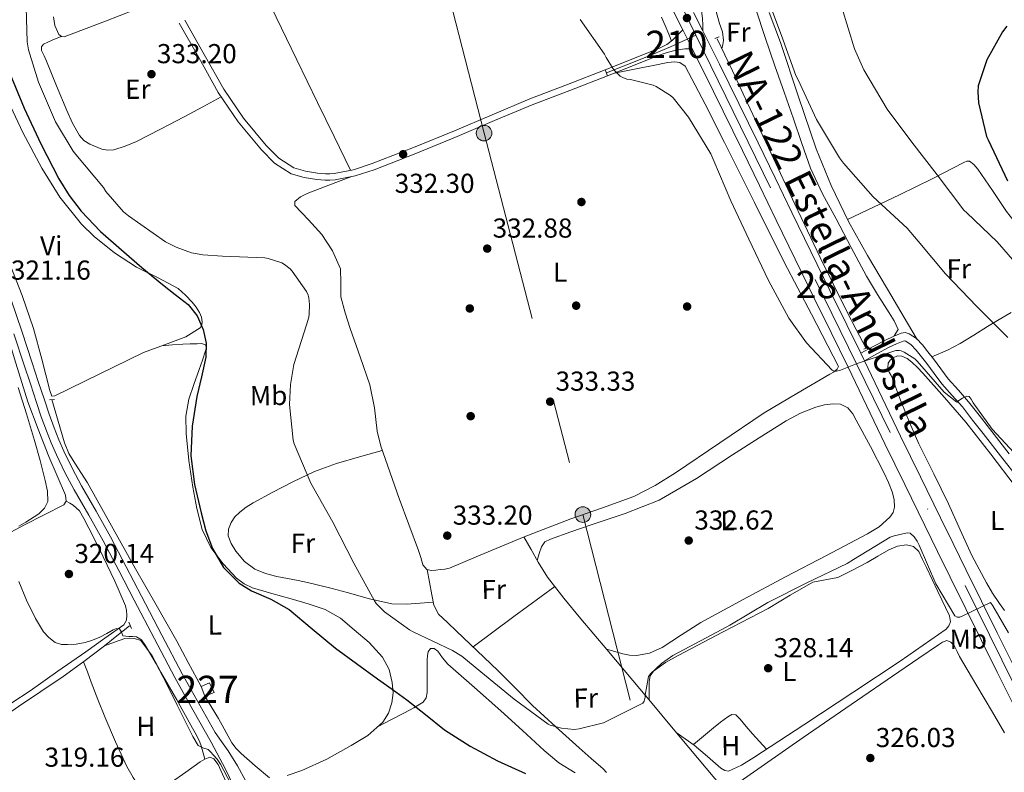
# Model space of a CAD drawing. Extents: x 580668 to 587589, y 692094 to 696803.
# Drawn here: x 584217 to 584576, y 695972 to 696247 of the extents above; entities that cross this region are included whole.
import ezdxf
from ezdxf.enums import TextEntityAlignment as Align

# ---------------------------------------------------------------- set-up
doc = ezdxf.new("R2010")
doc.units = 0
doc.header["$MEASUREMENT"] = 0
for name, pattern in [('DGN Style 2', [77.72313, 46.633878, -31.089252]), ('DGN Style 3', [108.812382, 77.72313, -31.089252]), ('DGN Style 4', [124.43473112999999, 62.178504, -31.089252, 0.07772313, -31.089252]), ('DGN Style 7', [155.44626, 69.950817, -31.089252, 23.316939, -31.089252])]:
    doc.linetypes.add(name, pattern=pattern)
for name, color, linetype in [('Nivel 13', 7, 'Continuous'), ('Nivel 15', 7, 'Continuous'), ('Nivel 17', 7, 'Continuous'), ('Nivel 21', 7, 'Continuous'), ('Nivel 23', 7, 'Continuous'), ('Nivel 32', 7, 'Continuous'), ('Nivel 36', 7, 'Continuous'), ('Nivel 37', 7, 'Continuous'), ('Nivel 4', 7, 'Continuous'), ('Nivel 41', 7, 'Continuous'), ('Nivel 44', 7, 'Continuous'), ('Nivel 48', 7, 'Continuous'), ('Nivel 5', 7, 'Continuous'), ('Nivel 52', 7, 'Continuous'), ('Nivel 54', 7, 'Continuous'), ('Nivel 7', 7, 'Continuous')]:
    doc.layers.add(name, color=color, linetype=linetype)
doc.styles.add('Style-arial', font='arial.shx', dxfattribs={"bigfont": 'arialbig.shx'})
doc.styles.add('Style-arialn', font='arialn.shx', dxfattribs={"bigfont": 'arialnbig.shx'})
doc.styles.add('Style-times', font='times.shx', dxfattribs={"bigfont": 'timesbig.shx'})

# ---------------------------------------------------------------- blocks, each defined once
blk = doc.blocks.new('5PELE_1')
at = {"layer": 'Nivel 32', "linetype": 'Continuous', "lineweight": 0}
h = blk.add_hatch(color=9, dxfattribs=at)
edge = h.paths.add_edge_path()
edge.add_ellipse((-0.0002000001259148121, 0), major_axis=(2.849999760711437, -4.920497445604078e-08), ratio=0.9999994490070767, start_angle=0, end_angle=360)
at = {"layer": 'Nivel 32', "color": 8, "linetype": 'Continuous', "lineweight": 0}
blk.add_ellipse((-0.0002000001259148121, 0, -0.000156597953889559), major_axis=(2.849999760711437, 0), ratio=0.9999994490070767, dxfattribs=at)
blk = doc.blocks.new('5PATER_10')
at = {"layer": 'Nivel 7', "linetype": 'Continuous', "lineweight": 0}
h = blk.add_hatch(color=53, dxfattribs=at)
edge = h.paths.add_edge_path()
edge.add_ellipse((0, 0), major_axis=(-1.085167324193536, -1.121034137016008), ratio=0.9994222409660319, start_angle=0, end_angle=360)
blk = doc.blocks.new('5PERFI_9')
at = {"layer": 'Nivel 17', "linetype": 'Continuous', "lineweight": 0}
h = blk.add_hatch(color=7, dxfattribs=at)
edge = h.paths.add_edge_path()
edge.add_arc((0, 0), 1.560000000020271, 315.5424230541533, 675.5424230541533)

msp = doc.modelspace()

# ---------------------------------------------------------------- linework, layer by layer
at = {"layer": 'Nivel 13', "color": 4, "linetype": 'Continuous', "lineweight": 0}
for points in [[(584471.372, 696239.548, 337.145), (584476.908, 696227.8360000001, 336.825), (584482.4439999999, 696216.1240000001, 336.505), (584491.061, 696197.666, 336.217), (584499.6599999999, 696179.196, 336.057), (584508.9650000001, 696159.6140000001, 335.973), (584518.604, 696140.22, 335.353), (584522.156, 696133.308, 334.873), (584525.7080000001, 696126.396, 334.393)], [(584228.3640000001, 696107.8360000001, 321.721), (584230.6359999999, 696099.8999999999, 321.721), (584232.908, 696091.9639999999, 321.721), (584234.496, 696088.095, 321.703), (584236.6869999999, 696084.483, 321.663), (584241.3559999999, 696077.372, 321.593), (584250.081, 696061.6540000001, 321.625), (584258.828, 696045.9480000001, 321.657), (584266.4680000001, 696032.7479999999, 321.549), (584273.932, 696019.452, 321.465), (584278.06, 696011.612, 321.465), (584282.892, 696002.94, 321.465)], [(584256.716, 696025.02, 319.673), (584252.108, 696021.4040000001, 319.641), (584247.5, 696017.788, 319.609), (584240.0689999999, 696012.067, 319.39), (584232.46, 696006.588, 319.161), (584224.3389999999, 696001.0730000001, 319.124), (584216.2039999999, 695995.5800000001, 319.161), (584207.0220000001, 695989.308, 319.258), (584197.8360000001, 695983.0360000001, 319.353), (584191.5279999999, 695979.5079999999, 319.397), (584184.78, 695976.764, 319.417), (584176.3829999999, 695974.206, 319.353), (584167.8200000001, 695972.22, 319.289), (584166.125, 695971.919, 319.289), (584164.4280000001, 695971.7720000001, 319.289), (584163.013, 695971.9269999999, 319.289), (584161.612, 695972.348, 319.289)], [(584284.236, 695999.4199999999, 321.529), (584289.196, 695991.1640000001, 321.497), (584294.092, 695982.2679999999, 321.465), (584295.615, 695980.212, 321.463), (584297.4839999999, 695978.4280000001, 321.465), (584302.646, 695973.9510000001, 321.494), (584307.852, 695969.5320000001, 321.529)], [(584272.0120000001, 695967.932, 318.905), (584277.2520000001, 695971.5660000001, 318.838), (584282.5079999999, 695975.3559999999, 318.905), (584284.247, 695976.369, 318.962), (584286.0279999999, 695977.084, 319.033), (584287.5, 695976.5079999999, 319.097), (584289.041, 695974.419, 319.284), (584290.06, 695972.22, 319.417), (584292.5970000001, 695966.6359999999, 319.417)]]:
    msp.add_polyline3d(points, dxfattribs=at)
at = {"layer": 'Nivel 15', "color": 1, "linetype": 'Continuous', "lineweight": 0, "extrusion": (0.006057983619918481, -0.01586614757597697, 0.9998557726970216), "elevation": -7179.586866548904, "flags": 128}
msp.add_lwpolyline([(794113.1588190179, 441745.8994963047), (794113.1588190179, 441742.1310971749)], dxfattribs=at)
at = {"layer": 'Nivel 15', "color": 1, "linetype": 'Continuous', "lineweight": 0}
msp.add_polyline3d([(584284.236, 695999.4199999999, 323.705), (584287.628, 696000.764, 323.641), (584285.8999999999, 696004.284, 323.705), (584282.892, 696002.94, 323.769)], dxfattribs=at)
at = {"layer": 'Nivel 21', "color": 7, "linetype": 'Continuous', "lineweight": 13, "extrusion": (0.8396619450551035, 0.4114504253592414, 0.3545086254211312), "elevation": 777336.8281631775, "flags": 128}
msp.add_lwpolyline([(368027.9681939747, -294352.7583210644), (368029.1541878313, -294352.7390708134), (368035.7827575906, -294352.6535141424)], dxfattribs=at)
at = {"layer": 'Nivel 21', "color": 1, "linetype": 'DGN Style 2', "lineweight": 0, "flags": 128}
for points, elevation in [([(584470.54, 696239.676), (584472.0120000001, 696240.2520000001)], 337.337), ([(584524.94, 696126.2039999999), (584526.6680000001, 696127.0360000001)], 334.393), ([(584227.4680000001, 696107.6440000001), (584229.324, 696107.7720000001)], 321.721)]:
    msp.add_lwpolyline(points, dxfattribs=dict(at, elevation=elevation))
at = {"layer": 'Nivel 21', "color": 7, "linetype": 'Continuous', "lineweight": 0, "elevation": 334.521, "flags": 128}
msp.add_lwpolyline([(584430.476, 696228.22), (584431.331, 696226.0290000001)], dxfattribs=at)
at = {"layer": 'Nivel 21', "color": 1, "linetype": 'DGN Style 2', "lineweight": 0, "extrusion": (0.0103059586665297, -0.02318840699969182, 0.9996779906533806), "elevation": -9798.466404461491, "flags": 128}
msp.add_lwpolyline([(816583.3218277688, 398627.6541527192), (816583.3218277686, 398625.1320329758)], dxfattribs=at)
at = {"layer": 'Nivel 21', "color": 7, "linetype": 'Continuous', "lineweight": 0}
for points in [[(584446.2080000001, 696369.348, 340.634), (584447.8530000001, 696359.226, 340.153), (584451.496, 696337.2150000001, 339.511), (584455.145, 696315.216, 338.937), (584458.3630000001, 696297.2150000001, 338.614), (584461.3, 696279.119, 338.105), (584462.3289999999, 696271.3999999999, 337.753), (584463.3530000001, 696263.72, 337.401), (584464.0660000001, 696259.3459999999, 337.433), (584464.78, 696254.9720000001, 337.465), (584465.5320000001, 696250.953, 337.368), (584465.996, 696246.908, 337.273), (584466.04, 696244.71, 337.292), (584466.0830000001, 696242.513, 337.31)], [(584431.331, 696226.0290000001, 334.521), (584417.5149999999, 696220.7550000001, 333.518), (584403.7720000001, 696215.415, 332.601), (584390.0630000001, 696209.6810000001, 332.195), (584376.3400000001, 696203.8400000001, 332.153), (584361.2890000001, 696197.72, 332.121), (584346.088, 696191.7660000001, 332.153), (584339.0900000001, 696189.469, 332.227), (584331.7790000001, 696187.9950000001, 332.281), (584329.915, 696187.872, 332.281), (584328.152, 696187.9180000001, 332.281), (584326.619, 696188.03, 332.281), (584325.094, 696188.19, 332.281), (584320.4850000001, 696188.868, 332.304), (584315.702, 696190.2820000001, 332.345), (584309.6910000001, 696194.0930000001, 332.404), (584304.8859999999, 696199.0619999999, 332.473), (584296.415, 696209.2010000001, 332.83), (584289.0819999999, 696220.006, 333.113), (584281.9610000001, 696232.7010000001, 333.113), (584274.889, 696245.3090000001, 333.113)], [(584458.773, 696242.9140000001, 337.354), (584456.912, 696241.0079999999, 336.962), (584455.0519999999, 696239.1000000001, 336.569), (584452.935, 696237.5079999999, 336.165), (584450.5079999999, 696236.348, 335.801), (584440.5149999999, 696232.2180000001, 335.015), (584430.476, 696228.22, 334.521)], [(584462.2450000001, 696235.913, 337.256), (584460.888, 696235.906, 336.912), (584459.5320000001, 696235.8999999999, 336.569), (584457.868, 696235.7080000001, 336.505), (584455.372, 696235.196, 336.569), (584452.7409999999, 696234.4180000001, 336.132), (584450.1100000001, 696233.639, 335.695), (584441.399, 696230.038, 335.015), (584431.331, 696226.0290000001, 334.521)], [(584213.5220000001, 696144.2250000001, 320.729), (584217.351, 696132.72, 320.764), (584221.1470000001, 696121.2209999999, 320.857), (584223.3740000001, 696114.4169999999, 321.021), (584225.591, 696107.6340000001, 321.209), (584227.345, 696102.476, 321.311), (584229.1699999999, 696097.372, 321.369), (584230.8559999999, 696093.088, 321.37), (584232.7280000001, 696088.882, 321.369), (584235.831, 696082.5020000001, 321.387), (584239.131, 696076.233, 321.401), (584244.4650000001, 696066.9650000001, 321.404), (584249.7649999999, 696057.56, 321.401), (584255.4369999999, 696046.685, 321.399), (584261.0819999999, 696035.855, 321.369), (584268.507, 696021.6950000001, 321.233), (584275.9410000001, 696007.5760000001, 321.049), (584282.4890000001, 695995.837, 320.903), (584288.023, 695986.06, 320.758), (584290.3459999999, 695982.7520000001, 320.744), (584292.6680000001, 695979.443, 320.729), (584296.1440000001, 695973.963, 320.604), (584299.2280000001, 695968.243, 320.409)], [(584523.77, 696124.685, 335.198), (584528.2760000001, 696127.0959999999, 335.37), (584532.781, 696129.5090000001, 335.543), (584535.594, 696130.851, 335.64), (584538.477, 696132.0050000001, 335.735), (584539.9850000001, 696132.233, 335.83), (584541.4850000001, 696131.8130000001, 335.927), (584544.105, 696130.0120000001, 335.995), (584546.2849999999, 696127.781, 335.991), (584548.327, 696125.2350000001, 335.94), (584550.317, 696122.6610000001, 335.863), (584552.9880000001, 696119, 335.708), (584555.693, 696115.365, 335.479), (584559.4369999999, 696111.173, 334.832), (584563.1810000001, 696106.9809999999, 334.199), (584566.986, 696102.051, 333.9), (584570.797, 696097.125, 333.687), (584577.9950000001, 696087.9709999999, 333.404)]]:
    msp.add_polyline3d(points, dxfattribs=at)
at = {"layer": 'Nivel 21', "color": 7, "linetype": 'Continuous', "lineweight": 13}
for points in [[(584458.773, 696242.9140000001, 337.354), (584457.02, 696246.4510000001, 337.401), (584451.3970000001, 696258.095, 337.473)], [(584462.743, 696249.2509999999, 337.401), (584466.0830000001, 696242.513, 337.31), (584467.423, 696239.8090000001, 337.274), (584472.1370000001, 696230.335, 337.113), (584479.233, 696215.942, 336.738), (584486.298, 696201.533, 336.409), (584492.4780000001, 696188.8030000001, 336.317), (584498.652, 696176.088, 336.249), (584505.592, 696161.868, 336.122), (584512.5360000001, 696147.649, 335.961), (584518.7110000001, 696135.027, 335.653), (584523.77, 696124.685, 335.198), (584524.8970000001, 696122.381, 335.097), (584525.1370000001, 696121.881, 335.063), (584531.619, 696108.3740000001, 334.154), (584538.308, 696094.4070000001, 333.209), (584545.5930000001, 696079.463, 332.538), (584552.915, 696064.523, 331.833), (584557.548, 696055.102, 331.285), (584562.189, 696045.6869999999, 330.713), (584567.9140000001, 696034.108, 329.965), (584573.6429999999, 696022.523, 329.209), (584579.338, 696011.003, 328.576)], [(584579.324, 695996.659, 328.121), (584573.6270000001, 696008.179, 328.576), (584567.932, 696019.699, 329.209), (584562.203, 696031.284, 329.965), (584556.476, 696042.8670000001, 330.713), (584551.8319999999, 696052.288, 331.285), (584547.196, 696061.7150000001, 331.833), (584539.869, 696076.665, 332.538), (584532.5719999999, 696091.635, 333.209), (584525.8740000001, 696105.6200000001, 334.154), (584519.1640000001, 696119.6030000001, 335.097), (584512.9880000001, 696132.227, 335.653), (584506.8119999999, 696144.851, 335.961), (584499.8670000001, 696159.0730000001, 336.122), (584492.9240000001, 696173.2990000001, 336.249), (584486.747, 696186.02, 336.317), (584480.5719999999, 696198.7390000001, 336.409), (584473.5160000001, 696213.131, 336.738), (584466.4280000001, 696227.507, 337.113), (584462.2450000001, 696235.913, 337.256)]]:
    msp.add_polyline3d(points, dxfattribs=at)
at = {"layer": 'Nivel 21', "color": 7, "linetype": 'DGN Style 3', "lineweight": 0}
for points in [[(584430.476, 696228.22, 334.521), (584416.6699999999, 696222.95, 333.518), (584402.892, 696217.5959999999, 332.601), (584389.149, 696211.848, 332.195), (584375.436, 696206.0120000001, 332.153), (584360.4169999999, 696199.905, 332.121), (584345.2919999999, 696193.98, 332.153), (584338.4890000001, 696191.747, 332.227), (584331.4680000001, 696190.3319999999, 332.281), (584329.868, 696190.226, 332.281), (584328.2679999999, 696190.2679999999, 332.281), (584326.827, 696190.3729999999, 332.281), (584325.388, 696190.524, 332.281), (584320.9920000001, 696191.1710000001, 332.304), (584316.6840000001, 696192.4439999999, 332.345), (584311.1869999999, 696195.929, 332.404), (584306.6359999999, 696200.6359999999, 332.473), (584298.2949999999, 696210.619, 332.83), (584291.084, 696221.244, 333.113), (584284.0120000001, 696233.852, 333.113), (584276.94, 696246.46, 333.113)], [(584214.4739999999, 696131.7660000001, 320.764), (584218.2679999999, 696120.2749999999, 320.857), (584220.493, 696113.4750000001, 321.021), (584222.716, 696106.675, 321.209), (584224.483, 696101.4780000001, 321.311), (584226.3319999999, 696096.307, 321.369), (584228.06, 696091.916, 321.37), (584229.98, 696087.6030000001, 321.369), (584233.1259999999, 696081.1329999999, 321.387), (584236.476, 696074.771, 321.401), (584241.831, 696065.4650000001, 321.404), (584247.1000000001, 696056.115, 321.401), (584252.7490000001, 696045.284, 321.399), (584258.396, 696034.4510000001, 321.369), (584265.824, 696020.2849999999, 321.233), (584273.2760000001, 696006.131, 321.049), (584279.8470000001, 695994.352, 320.903), (584286.4920000001, 695982.611, 320.729), (584291.702, 695972.737, 320.501), (584296.604, 695962.7069999999, 320.249)], [(584582.8759999999, 696076.9680000001, 333.111), (584575.6610000001, 696086.135, 333.404), (584568.4550000001, 696095.298, 333.687), (584564.6359999999, 696100.2350000001, 333.9), (584560.895, 696105.0819999999, 334.199), (584557.2220000001, 696109.1950000001, 334.832), (584553.3899999999, 696113.486, 335.479), (584550.5970000001, 696117.2380000001, 335.708), (584547.942, 696120.8770000001, 335.863), (584545.994, 696123.398, 335.94), (584544.0590000001, 696125.8090000001, 335.991), (584542.1840000001, 696127.729, 335.995), (584540.209, 696129.0860000001, 335.927), (584539.798, 696129.2010000001, 335.83), (584539.2609999999, 696129.1200000001, 335.735), (584536.7860000001, 696128.129, 335.64), (584534.122, 696126.858, 335.543), (584529.6780000001, 696124.4780000001, 335.37), (584525.1370000001, 696121.881, 335.063)]]:
    msp.add_polyline3d(points, dxfattribs=at)
at = {"layer": 'Nivel 23', "color": 7, "linetype": 'DGN Style 4', "lineweight": 0}
for points in [[(584517.5360000001, 696765.6359999999, 325.007), (584506.2860000001, 696738.004, 325.148), (584489.3759999999, 696704.5860000001, 326.174), (584466.5260000001, 696668.1680000001, 328.281), (584446.875, 696633.8929999999, 330.258), (584421.74, 696590.6200000001, 332.112), (584411.2930000001, 696570.3489999999, 333.433), (584396.669, 696545.0619999999, 334.671), (584385.244, 696516.3470000001, 336.441), (584379.3030000001, 696492.774, 337.201), (584377.0179999999, 696473.487, 338.023), (584377.932, 696447.3430000001, 338.583), (584380.6740000001, 696424.199, 339.035), (584385.6540000001, 696405.5179999999, 339.117), (584392.51, 696385.8030000001, 339.191), (584418.5590000001, 696332.658, 338.5), (584448.264, 696272.226, 337.578), (584463.517, 696240.9680000001, 337.307)], [(584430.898, 696227.139, 334.521), (584444.426, 696232.4680000001, 335.283), (584454.308, 696236.675, 336.4), (584463.517, 696240.9680000001, 337.307)], [(584463.517, 696240.9680000001, 337.307), (584507.1300000001, 696151.5900000001, 336.021), (584597.5930000001, 695967.1340000001, 328.496), (584661.4569999999, 695836.611, 331.872), (584689.791, 695779.6089999999, 330.683), (584690.121, 695779.0109999999, 330.674), (584716.6669999999, 695730.9010000001, 329.441), (584763.2820000001, 695670.899, 327.337), (584845.037, 695568.601, 325.083), (584869.922, 695537.3030000001, 324.744), (584941.338, 695447.48, 323.109), (585020.321, 695347.328, 322.276), (585025.118, 695341.3300000001, 322.189), (585042.257, 695319.898, 322.167), (585094.334, 695255.2239999999, 322.034), (585130.821, 695209.912, 321.155), (585296.1159999999, 695002.321, 318.871), (585333.369, 694956.7339999999, 318.389)]]:
    msp.add_polyline3d(points, dxfattribs=at)
at = {"layer": 'Nivel 32', "color": 6, "linetype": 'DGN Style 7', "lineweight": 0}
msp.add_polyline3d([(584242.4180000001, 696762.253, 321.757), (584266.892, 696667.26, 321.129), (584305.868, 696515.7720000001, 332.485), (584330.828, 696422.3319999999, 336.753), (584386.1880000001, 696205.1159999999, 332.264), (584422.284, 696065.7239999999, 333.852), (584450.1880000001, 695955.9639999999, 324.406), (584497.3800000001, 695771.689, 320.324)], dxfattribs=at)
at = {"layer": 'Nivel 36', "color": 92, "linetype": 'Continuous', "lineweight": 0, "extrusion": (-0.01351216919017616, -0.01013412689263352, 0.9998573502034678), "elevation": -14618.48026105764, "flags": 128}
msp.add_lwpolyline([(584333.3099268847, 695905.0242902753), (584348.220795267, 695916.0288553773), (584363.1346633758, 695927.0294202736)], dxfattribs=at)
at = {"layer": 'Nivel 36', "color": 92, "linetype": 'Continuous', "lineweight": 0}
for points in [[(584337.4469999999, 696191.537, 332.235), (584331.3859999999, 696203.926, 332.45), (584325.324, 696216.3160000001, 332.665), (584314.0730000001, 696239.6840000001, 334.252), (584308.375, 696251.3119999999, 334.789), (584302.476, 696262.78, 334.137), (584301.446, 696264.717, 333.881), (584300.416, 696266.6540000001, 333.625)], [(584228.94, 696247.676, 333.753), (584229.3640000001, 696244.3970000001, 333.753), (584230.8600000001, 696241.212, 333.753), (584231.818, 696240.3770000001, 333.753), (584232.844, 696240.2520000001, 333.753), (584247.892, 696246.0249999999, 333.689), (584262.9240000001, 696251.8999999999, 333.625)], [(584473.0730000001, 696235.949, 337.047), (584473.3589999999, 696237.4809999999, 337.319), (584473.645, 696239.013, 337.591), (584473.2590000001, 696242.1140000001, 337.714), (584472.173, 696245.2209999999, 337.591), (584470.6699999999, 696250.4610000001, 337.69)], [(584485.4210000001, 696250.469, 339.447), (584488.852, 696240.0819999999, 339.056), (584492.3970000001, 696229.733, 338.679), (584495.8189999999, 696220.0360000001, 338.679), (584499.2450000001, 696210.341, 338.615), (584502.22, 696201.3200000001, 338.405), (584505.389, 696192.3570000001, 338.167), (584509.8600000001, 696182.963, 337.879), (584514.797, 696173.797, 337.591), (584520.284, 696163.3030000001, 337.298), (584525.869, 696152.869, 337.015), (584529.94, 696146.1410000001, 336.72), (584534.189, 696139.493, 336.311), (584536.003, 696136.4680000001, 335.959), (584537.389, 696133.413, 335.607), (584536.0390000001, 696131.0290000001, 335.655)], [(584490.3670000001, 696249.2309999999, 339.223), (584494.503, 696238.284, 339.305), (584500.875, 696218.7949999999, 339.086), (584507.4310000001, 696199.3400000001, 338.537), (584512.915, 696185.922, 337.963), (584519.271, 696172.8759999999, 337.385), (584526.2380000001, 696160.423, 336.998), (584533.5109999999, 696148.1400000001, 336.745), (584540.852, 696135.6699999999, 336.694), (584544.361, 696129.75, 335.995)], [(584451.02, 696247.548, 336.441), (584452.3970000001, 696244.4450000001, 335.978), (584453.7080000001, 696241.3400000001, 335.801), (584454.169, 696240.0519999999, 336.083), (584454.601, 696238.7609999999, 336.483)], [(584231.6939999999, 696240.4850000001, 333.753), (584228.4780000001, 696239.0430000001, 333.494), (584225.2579999999, 696237.6030000001, 333.234), (584224.517, 696236.602, 333.096), (584224.554, 696235.2990000001, 332.978), (584225.477, 696233.3530000001, 332.991), (584226.4099999999, 696231.395, 333.042), (584230.077, 696222.419, 332.962), (584233.77, 696213.4110000001, 332.786), (584235.916, 696208.736, 332.506), (584238.442, 696204.1950000001, 332.274), (584240.0460000001, 696202.442, 332.266), (584242.1540000001, 696201.1229999999, 332.274), (584246.5460000001, 696199.2849999999, 332.281), (584248.756, 696198.9099999999, 332.297), (584250.922, 696199.075, 332.338), (584255.1359999999, 696200.31, 332.489), (584259.2420000001, 696202.0830000001, 332.658), (584268.021, 696206.5490000001, 333.1), (584276.7139999999, 696211.1070000001, 333.298), (584283.4539999999, 696214.7380000001, 333.184), (584290.1939999999, 696218.368, 333.07)], [(584433.845, 696227.03, 334.644), (584441.7930000001, 696228.6170000001, 334.934), (584449.74, 696230.2039999999, 335.225), (584451.4950000001, 696230.5560000001, 335.335), (584453.26, 696230.908, 335.481), (584455.692, 696231.1640000001, 335.673), (584457.74, 696230.9720000001, 335.865), (584459.5959999999, 696229.564, 335.929), (584466.97, 696215.655, 335.798), (584474.06, 696201.6599999999, 335.673), (584484.942, 696179.808, 335.6), (584495.8200000001, 696158.0120000001, 335.545), (584505.798, 696138.926, 334.99), (584515.5959999999, 696119.868, 334.585), (584515.148, 696118.908, 334.777), (584513.868, 696117.8019999999, 334.945), (584512.524, 696116.9880000001, 335.033), (584500.4380000001, 696110.0079999999, 335.11), (584488.46, 696102.908, 335.033), (584472.2990000001, 696091.9650000001, 334.783), (584456.1399999999, 696080.956, 334.521), (584448.685, 696076.2990000001, 334.395), (584440.844, 696072.3800000001, 334.265), (584429.399, 696068.233, 334.013), (584417.932, 696064.1880000001, 333.753), (584409.3700000001, 696060.939, 333.678), (584400.844, 696057.5959999999, 333.625), (584392.068, 696053.966, 333.44), (584383.308, 696050.3, 333.241), (584378.4750000001, 696048.155, 333.224), (584373.5800000001, 696046.1400000001, 333.305), (584371.9040000001, 696045.798, 333.4), (584370.1880000001, 696045.628, 333.497), (584368.588, 696045.422, 333.498), (584366.9880000001, 696045.244, 333.497), (584365.324, 696045.628, 333.561), (584363.852, 696047.4199999999, 333.753), (584363.0460000001, 696050.017, 333.804), (584362.2520000001, 696052.604, 333.817), (584355.2250000001, 696071.6000000001, 333.803), (584348.4280000001, 696090.6840000001, 333.753), (584347.1610000001, 696096.226, 333.72), (584346.1359999999, 696104.7609999999, 333.629), (584344.524, 696113.148, 333.497), (584340.956, 696123.4280000001, 332.751), (584337.2919999999, 696133.692, 332.089), (584335.5090000001, 696139.463, 332.147), (584333.8999999999, 696145.2760000001, 332.217), (584333.8230000001, 696150.415, 332.226), (584333.7080000001, 696155.5800000001, 332.217), (584330.8600000001, 696162.102, 332.1), (584326.9880000001, 696168.1240000001, 331.961), (584322.0079999999, 696173.4720000001, 332.025), (584317.068, 696178.6840000001, 332.089), (584317.068, 696180.092, 332.025), (584319.172, 696181.818, 332.011), (584321.548, 696183.0360000001, 332.025), (584329.5460000001, 696186.0959999999, 332.132), (584337.5430000001, 696189.1570000001, 332.238)], [(584211.4680000001, 696218.6840000001, 321.977), (584217.787, 696205.3670000001, 322.253), (584224.716, 696192.3160000001, 322.617), (584231.2749999999, 696181.6769999999, 322.649), (584239.1159999999, 696171.8360000001, 322.745), (584243.73, 696167.318, 322.877), (584251.2509999999, 696161.412, 323.117), (584259.212, 696156.092, 323.385), (584266.9299999999, 696152.3060000001, 323.655), (584274.5079999999, 696148.284, 323.961), (584277.1599999999, 696145.967, 324.218), (584279.564, 696143.3559999999, 324.409), (584281.0220000001, 696141.5700000001, 324.409), (584282.3160000001, 696139.5800000001, 324.409), (584282.9780000001, 696137.8940000001, 324.409), (584283.212, 696136.1880000001, 324.409), (584283.0989999999, 696135.0360000001, 324.39), (584282.4439999999, 696134.0120000001, 324.345), (584277.3130000001, 696130.7010000001, 324.045), (584269.5079999999, 696127.7749999999, 323.491), (584261.7720000001, 696124.9880000001, 323.001), (584245.5800000001, 696117.06, 322.219), (584229.388, 696109.1159999999, 321.849), (584228.3, 696109.0519999999, 321.849), (584227.5320000001, 696111.1000000001, 321.849), (584224.6969999999, 696122.4650000001, 321.849), (584221.6440000001, 696133.756, 321.849), (584217.531, 696145.8019999999, 321.849), (584212.8119999999, 696157.628, 321.849)], [(584518.929, 696173.578, 337.416), (584528.4439999999, 696178.074, 339.544), (584537.959, 696182.5719999999, 341.673), (584549.8630000001, 696188.4240000001, 343.985), (584561.479, 696194.3800000001, 346.281), (584562.5160000001, 696194.8900000001, 347.232), (584563.463, 696194.828, 348.233), (584565.033, 696193.625, 348.686), (584566.567, 696191.9480000001, 348.841), (584571.9569999999, 696184.1100000001, 348.74), (584577.031, 696176.4280000001, 348.617), (584582.382, 696169.6740000001, 348.593), (584587.6869999999, 696162.892, 348.329), (584593.665, 696155.01, 347.624), (584599.6429999999, 696147.128, 346.918)], [(584143.6000000001, 696028.6910000001, 319.232), (584145.3740000001, 696028.1680000001, 319.552), (584147.148, 696027.6440000001, 319.801), (584148.7339999999, 696027.3600000001, 319.832), (584150.348, 696027.388, 319.801), (584153.463, 696028.003, 319.801), (584156.4280000001, 696029.1799999999, 319.801), (584168.956, 696035.757, 319.801), (584181.452, 696042.3640000001, 319.801), (584199.885, 696052.156, 319.897), (584218.3160000001, 696061.9480000001, 319.993), (584225.477, 696065.605, 319.993), (584232.652, 696069.308, 319.993), (584233.548, 696070.588, 319.993), (584233.3559999999, 696072.764, 319.993), (584230.2930000001, 696079.8589999999, 319.993), (584227.2760000001, 696086.9720000001, 319.993), (584223.284, 696096.909, 319.993), (584219.5320000001, 696106.94, 319.993), (584215.223, 696121.0800000001, 319.933), (584210.956, 696135.2280000001, 320.057), (584207.8330000001, 696144.5619999999, 320.302), (584204.71, 696153.896, 320.548)], [(584549.7760000001, 696123.3600000001, 335.884), (584555.45, 696125.764, 337.29), (584560.1030000001, 696128.2039999999, 337.769), (584565.0959999999, 696131.337, 338.247), (584570.0549999999, 696134.412, 338.985), (584574.3870000001, 696137.004, 340.15), (584578.727, 696139.564, 341.449)], [(584268.537, 696127.425, 323.429), (584272.3700000001, 696127.6980000001, 323.628), (584276.202, 696127.9709999999, 323.826), (584278.824, 696128.071, 323.956), (584281.45, 696128.0989999999, 324.082), (584282.933, 696128.203, 324.15), (584284.3940000001, 696127.7150000001, 324.21), (584284.764, 696126.703, 324.229), (584284.4580000001, 696125.6030000001, 324.21), (584283.3219999999, 696122.1440000001, 324.053), (584282.1540000001, 696118.6910000001, 323.89), (584280.2139999999, 696113.321, 323.681), (584278.314, 696107.875, 323.57), (584277.226, 696101.6370000001, 323.624), (584277.354, 696095.331, 323.698), (584278.3840000001, 696085.503, 323.712), (584279.8500000001, 696075.683, 323.762), (584281.288, 696067.9580000001, 323.884), (584283.2420000001, 696060.3230000001, 324.018), (584286.337, 696053.706, 324.116), (584290.858, 696047.7150000001, 324.21), (584295.79, 696042.47, 324.408), (584298.56, 696040.3910000001, 324.559), (584301.6740000001, 696038.9469999999, 324.722), (584308.6810000001, 696036.898, 325.673), (584315.69, 696034.915, 326.514), (584321.899, 696033.077, 326.223), (584328.1059999999, 696031.075, 325.874), (584333.713, 696027.824, 325.912), (584338.794, 696023.587, 325.938), (584344.2080000001, 696019.0009999999, 325.932), (584349.098, 696013.6669999999, 325.746), (584351.4820000001, 696009.1599999999, 325.419), (584352.682, 696004.3230000001, 325.042), (584352.9569999999, 696000.6130000001, 324.754), (584352.49, 695996.899, 324.466), (584351.342, 695993.1869999999, 324.328), (584349.226, 695989.8589999999, 324.21), (584343.7220000001, 695985.0320000001, 323.262), (584337.642, 695981.283, 322.354), (584328.808, 695976.3700000001, 321.9), (584319.658, 695972.2590000001, 321.65), (584314.3330000001, 695970.4099999999, 321.58)], [(584564.3970000001, 696050.743, 331.1), (584560.1089999999, 696060.183, 331.1), (584555.821, 696069.6229999999, 331.1), (584550.443, 696080.611, 331.221), (584545.0050000001, 696091.575, 331.42), (584541.6740000001, 696099.182, 331.574), (584538.541, 696106.871, 331.612), (584537.0149999999, 696111.057, 331.523), (584535.533, 696115.2550000001, 331.42), (584534.855, 696116.547, 331.388), (584534.125, 696117.815, 331.356), (584533.632, 696119.396, 331.322), (584533.7409999999, 696121.0150000001, 331.292), (584534.483, 696122.1680000001, 331.315), (584535.6610000001, 696123.0630000001, 331.356), (584537.247, 696123.719, 331.35), (584538.797, 696123.639, 331.356), (584540.706, 696122.712, 331.416), (584542.4450000001, 696121.399, 331.484), (584544.476, 696119.413, 331.582), (584546.413, 696117.3670000001, 331.676), (584554.396, 696108.5009999999, 331.861), (584562.1570000001, 696099.4469999999, 331.868), (584571.28, 696087.845, 331.708), (584580.2050000001, 696076.087, 331.484)], [(584405.581, 696048.97, 332.366), (584406.3659999999, 696051.4720000001, 332.448), (584407.1499999999, 696053.9750000001, 332.53), (584408.435, 696055.713, 332.572), (584410.4140000001, 696056.791, 332.594), (584417.8400000001, 696059.392, 332.69), (584425.2620000001, 696061.9750000001, 332.786), (584437.79, 696066.1680000001, 332.986), (584450.094, 696070.9990000001, 333.17), (584463.773, 696078.899, 333.226), (584476.9739999999, 696087.575, 333.17), (584486.726, 696093.787, 333.105), (584496.494, 696099.9909999999, 333.042), (584501.76, 696102.7280000001, 333.031), (584507.3740000001, 696104.983, 333.042), (584510.531, 696105.844, 333.073), (584513.71, 696106.199, 333.106), (584516.4199999999, 696106.0260000001, 333.113), (584519.0220000001, 696104.727, 333.106), (584520.8430000001, 696102.5689999999, 333.08), (584522.094, 696100.247, 333.042), (584527.3060000001, 696090.598, 332.841), (584532.334, 696080.855, 332.53), (584533.881, 696077.5, 332.317), (584535.2779999999, 696074.071, 332.082), (584535.9750000001, 696071.2820000001, 331.961), (584536.0460000001, 696068.439, 331.89), (584535.587, 696066.496, 331.879), (584534.446, 696064.727, 331.89), (584530.524, 696061.2579999999, 331.957), (584526.254, 696058.6470000001, 332.018), (584511.2649999999, 696050.8200000001, 332.138), (584496.3019999999, 696042.967, 332.21), (584480.8289999999, 696034.645, 332.209), (584465.3899999999, 696026.263, 332.21), (584458.362, 696021.7820000001, 332.247), (584451.246, 696017.175, 332.274), (584446.646, 696015.1170000001, 332.274), (584441.838, 696014.2309999999, 332.274), (584439.358, 696014.3589999999, 332.3), (584436.9099999999, 696014.871, 332.274), (584433.912, 696015.7339999999, 332.042), (584430.913, 696016.6000000001, 331.744)], [(584367.656, 696033.72, 332.319), (584362.825, 696033.3260000001, 331.784), (584357.994, 696032.9310000001, 331.25), (584352.4780000001, 696033.1000000001, 330.584), (584344.3060000001, 696034.9480000001, 329.483), (584336.1699999999, 696037.283, 328.434), (584330.7080000001, 696038.7309999999, 327.934), (584325.226, 696040.0989999999, 327.858), (584321.7380000001, 696040.8670000001, 327.986), (584318.25, 696041.635, 328.114), (584314.3459999999, 696042.371, 327.794), (584310.442, 696043.1070000001, 327.474), (584306.416, 696044.1570000001, 327.359), (584302.506, 696045.7949999999, 327.41), (584298.6939999999, 696048.6200000001, 327.404), (584295.53, 696052.3870000001, 327.41), (584293.7919999999, 696055.1089999999, 327.441), (584292.7779999999, 696057.9550000001, 327.474), (584292.8300000001, 696060.4299999999, 327.477), (584293.8019999999, 696062.8829999999, 327.474), (584295.2139999999, 696064.9580000001, 327.489), (584296.9380000001, 696066.659, 327.538), (584299.345, 696068.4169999999, 327.909), (584301.8659999999, 696069.987, 328.37), (584309.047, 696073.946, 328.72), (584316.3300000001, 696077.6669999999, 329.202), (584324.202, 696081.426, 330.496), (584332.3300000001, 696084.4510000001, 331.762), (584340.662, 696086.774, 332.76), (584348.993, 696089.0970000001, 333.757)], [(584206.848, 695992.4909999999, 319.928), (584220.4280000001, 696001.3400000001, 319.865), (584230.5730000001, 696008.4739999999, 319.848), (584240.716, 696015.612, 319.865), (584247.662, 696020.5020000001, 319.901), (584254.604, 696025.4040000001, 319.929), (584255.564, 696027.196, 319.929), (584255.692, 696028.9880000001, 319.929), (584255.564, 696030.6640000001, 319.929), (584255.1799999999, 696032.3160000001, 319.929), (584251.311, 696041.426, 319.981), (584247.1159999999, 696050.236, 320.057), (584243.639, 696057.2790000001, 320.091), (584240.0120000001, 696064.2520000001, 320.121), (584238.409, 696067.0390000001, 320.158), (584236.172, 696069.1799999999, 320.121), (584234.8600000001, 696069.8840000001, 320.057), (584233.548, 696070.588, 319.993)], [(584400.7450000001, 696057.5549999999, 333.623), (584403.3400000001, 696052.949, 332.948), (584405.9340000001, 696048.3430000001, 332.274), (584409.3700000001, 696042.8910000001, 331.863), (584415.2890000001, 696035.1410000001, 332.154), (584421.55, 696027.6710000001, 332.338), (584431.075, 696016.408, 331.734), (584440.558, 696005.1429999999, 330.738), (584447.5930000001, 695996.631, 329.251), (584454.638, 695988.119, 327.794), (584464.138, 695976.8260000001, 326.781), (584473.646, 695965.527, 326.322), (584485.408, 695951.1130000001, 326.261), (584496.878, 695936.4070000001, 326.194), (584509.578, 695919.344, 326.163), (584522.2860000001, 695902.2949999999, 325.874), (584528.2320000001, 695894.504, 325.575), (584534.179, 695886.713, 325.276)], [(584446.446, 695998.0190000001, 329.494), (584446.446, 696001.3900000001, 329.22), (584446.446, 696004.7590000001, 328.946), (584446.8640000001, 696006.7930000001, 328.93), (584448.1100000001, 696008.5349999999, 329.01), (584452.4820000001, 696011.7050000001, 329.08), (584457.0700000001, 696014.2309999999, 329.138), (584473.504, 696022.8360000001, 329.131), (584489.902, 696031.4469999999, 328.946), (584498.0460000001, 696036.236, 328.772), (584506.2220000001, 696040.983, 328.626), (584510.773, 696041.9299999999, 328.618), (584515.3740000001, 696042.7749999999, 328.626), (584520.763, 696045.405, 328.661), (584526.0619999999, 696048.2150000001, 328.69), (584530.017, 696050.51, 328.446), (584533.9979999999, 696052.8230000001, 328.178), (584537.2110000001, 696054.125, 328.146), (584540.5260000001, 696054.615, 328.114), (584543.092, 696054.0079999999, 328.082), (584545.006, 696052.247, 328.05), (584546.388, 696049.335, 328.047), (584547.7579999999, 696046.423, 328.05), (584551.95, 696037.592, 327.862), (584556.142, 696028.7590000001, 327.538), (584556.5260000001, 696026.5190000001, 327.41), (584555.993, 696025.0320000001, 327.407), (584554.926, 696023.831, 327.41), (584538.156, 696012.169, 327.456), (584521.2620000001, 696000.919, 327.538), (584503.0349999999, 695988.898, 327.775), (584484.7180000001, 695976.919, 328.05), (584480.1699999999, 695974.095, 328.084), (584475.5020000001, 695971.9269999999, 328.114), (584474.0800000001, 695972.1510000001, 328.148), (584472.686, 695973.0789999999, 328.178), (584467.7660000001, 695977.361, 328.115), (584462.9580000001, 695981.463, 327.922), (584459.646, 695983.7820000001, 327.768), (584456.334, 695986.1030000001, 327.613)], [(584576.2250000001, 696030.646, 330.783), (584574.4450000001, 696033.271, 330.844), (584571.9510000001, 696036.997, 330.83), (584569.645, 696040.8230000001, 330.844), (584567.021, 696045.783, 330.972), (584564.3970000001, 696050.743, 331.1)], [(584430.96, 695971.4410000001, 327.313), (584429.7380000001, 695972.771, 327.73), (584425.3400000001, 695976.6140000001, 328.187), (584420.97, 695980.4510000001, 328.562), (584412.382, 695988.176, 329.771), (584403.882, 695996.003, 330.802), (584397.578, 696002.392, 330.889), (584391.274, 696008.8030000001, 330.866), (584383.727, 696015.9750000001, 331.282), (584376.1699999999, 696023.139, 331.698), (584372.8670000001, 696026.227, 331.754), (584369.578, 696029.3470000001, 331.89), (584367.858, 696032.639, 332.21), (584367.146, 696036.4510000001, 332.594), (584366.2849999999, 696041.0279999999, 333.076), (584365.423, 696045.605, 333.557)], [(584247.5, 696017.788, 319.609), (584251.212, 696019.1000000001, 319.673), (584254.9240000001, 696020.412, 319.737), (584256.7250000001, 696020.6140000001, 319.769), (584258.5719999999, 696020.412, 319.801), (584260.8759999999, 696019.7080000001, 319.545), (584264.9210000001, 696014.0660000001, 319.579), (584268.172, 696008.1880000001, 319.609), (584274.0050000001, 695997.9720000001, 319.55), (584279.756, 695987.7080000001, 319.481), (584281.129, 695985.1499999999, 319.455), (584282.3800000001, 695982.524, 319.417), (584282.875, 695981.2250000001, 319.379), (584283.2760000001, 695979.8999999999, 319.289), (584283.7620000001, 695978.1340000001, 319.126), (584284.247, 695976.369, 318.962)], [(584474.4450000001, 695964.548, 326.318), (584488.6059999999, 695974.413, 326.48), (584502.7660000001, 695984.2790000001, 326.642), (584520.217, 695996.3090000001, 326.749), (584537.71, 696008.2790000001, 326.706), (584544.935, 696013.2139999999, 326.504), (584552.1740000001, 696018.135, 326.322), (584553.656, 696019.0560000001, 326.322), (584555.182, 696019.6710000001, 326.322), (584556.7280000001, 696019.1300000001, 326.322), (584558.0619999999, 696017.6229999999, 326.322), (584558.994, 696015.7180000001, 326.322), (584559.79, 696013.8470000001, 326.322), (584565.842, 696003.709, 326.2), (584571.8859999999, 695993.5590000001, 326.002), (584576.2760000001, 695985.943, 325.894)], [(584347.3049999999, 695988.1740000001, 323.879), (584352.2, 695990.744, 324.748), (584357.098, 695993.315, 325.618), (584360.5290000001, 695995.0760000001, 325.698), (584363.946, 695997.155, 325.874), (584365.074, 695998.777, 326.307), (584365.354, 696000.7390000001, 326.77), (584365.351, 696003.4070000001, 327.456), (584365.354, 696006.115, 328.114), (584365.3859999999, 696008.514, 328.436), (584365.4180000001, 696010.915, 328.498), (584365.446, 696012.5460000001, 328.498), (584365.4820000001, 696014.179, 328.498), (584365.798, 696015.547, 328.498), (584366.5700000001, 696016.7390000001, 328.498), (584367.9480000001, 696016.8319999999, 328.498), (584369.3219999999, 696015.8430000001, 328.498), (584371.0630000001, 696013.412, 328.429), (584372.906, 696011.1070000001, 328.306), (584382.646, 696002.578, 327.817), (584392.362, 695994.0190000001, 327.282), (584400.2609999999, 695986.79, 326.693), (584408.1699999999, 695979.5549999999, 326.002), (584413.533, 695975.061, 325.294), (584419.4979999999, 695971.3630000001, 324.786)], [(584210.4070000001, 695929.3200000001, 318.541), (584216.716, 695933.5, 318.713), (584222.8400000001, 695938.156, 318.91), (584228.94, 695942.844, 319.097), (584236.55, 695948.094, 319.216), (584244.236, 695953.212, 319.225), (584253.642, 695957.7949999999, 319.154), (584258.1399999999, 695960.135, 319.114), (584261.5800000001, 695963.196, 319.097), (584261.389, 695964.3929999999, 319.097), (584260.4920000001, 695965.692, 319.097), (584258.05, 695969.6529999999, 319.097), (584255.756, 695973.692, 319.097), (584251.5220000001, 695982.7050000001, 319.068), (584247.628, 695991.868, 319.033), (584245.1340000001, 695998.162, 319.047), (584242.7, 696004.476, 319.161), (584241.2990000001, 696008.21, 319.273), (584239.898, 696011.9439999999, 319.385)], [(584462.6810000001, 695981.6570000001, 327.909), (584466.3400000001, 695984.696, 328.076), (584469.9979999999, 695987.7350000001, 328.242), (584472.598, 695989.8060000001, 328.303), (584475.246, 695991.831, 328.306), (584476.6540000001, 695992.663, 328.306), (584478.1259999999, 695992.5989999999, 328.306), (584479.79, 695990.935, 328.306), (584481.977, 695988.257, 328.324), (584484.206, 695985.6229999999, 328.306), (584486.7760000001, 695982.784, 328.164), (584489.348, 695979.9469999999, 327.981)]]:
    msp.add_polyline3d(points, dxfattribs=at)
at = {"layer": 'Nivel 4', "color": 30, "linetype": 'Continuous', "lineweight": 30, "flags": 128}
for points, elevation in [([(584577.142, 696244.2620000001), (584575.574, 696242.1499999999), (584569.7820000001, 696231.8459999999), (584566.6140000001, 696222.406), (584566.5179999999, 696220.2620000001), (584566.838, 696216.1980000001), (584569.7180000001, 696203.9099999999), (584570.294, 696202.662), (584577.398, 696187.686)], 350), ([(584212.747, 696227.5009999999), (584218.229, 696214.253), (584224.267, 696201.2609999999), (584230.8289999999, 696188.452), (584234.6030000001, 696182.354), (584238.987, 696176.621), (584246.1340000001, 696169.2239999999), (584253.771, 696162.413), (584261.2069999999, 696156.077), (584268.683, 696149.8049999999), (584273.3770000001, 696146.186), (584278.091, 696142.5090000001), (584281.439, 696138.3659999999), (584283.595, 696133.3570000001), (584284.71, 696128.324), (584284.619, 696123.3090000001), (584282.939, 696116.098), (584281.227, 696108.845)], 325), ([(584281.227, 696108.845), (584279.5989999999, 696098.037), (584279.051, 696087.213), (584280.412, 696076.7579999999), (584282.827, 696066.3489999999), (584284.6300000001, 696059.7779999999), (584286.987, 696053.3570000001), (584291.0630000001, 696046.3800000001), (584296.7790000001, 696040.621), (584301.2039999999, 696037.879), (584308.308, 696034.7690000001), (584314.9550000001, 696031.021), (584323.4140000001, 696023.923), (584331.979, 696016.9410000001), (584339.6100000001, 696011.2860000001), (584347.2749999999, 696005.6769999999), (584352.6170000001, 696001.8659999999), (584357.963, 695998.061), (584364.8500000001, 695992.6140000001), (584371.723, 695987.1170000001), (584381.156, 695981.0800000001), (584391.115, 695975.7890000001), (584401.3489999999, 695971.155)], 325)]:
    msp.add_lwpolyline(points, dxfattribs=dict(at, elevation=elevation))
at = {"layer": 'Nivel 5', "color": 30, "linetype": 'Continuous', "lineweight": 0, "flags": 128}
for points, elevation in [([(584489.0989999999, 696256.1410000001), (584494.827, 696240.8130000001), (584500.1070000001, 696226.1570000001), (584500.939, 696224.621), (584507.595, 696210.1570000001), (584515.979, 696196.077), (584517.4510000001, 696194.189), (584528.3630000001, 696181.8049999999), (584540.7790000001, 696170.4450000001), (584544.747, 696165.581), (584554.699, 696153.645), (584566.219, 696141.7409999999), (584577.483, 696130.4450000001)], 340), ([(584218.8589999999, 696255.341), (584219.371, 696238.477), (584219.851, 696235.533), (584223.4029999999, 696223.7890000001), (584229.611, 696209.1969999999), (584236.075, 696198.477), (584237.0989999999, 696197.2930000001), (584247.179, 696185.229), (584248.075, 696183.821), (584254.4750000001, 696176.301), (584256.331, 696174.8929999999), (584269.8030000001, 696165.453), (584273.675, 696163.405), (584279.3389999999, 696161.4210000001), (584283.467, 696160.621), (584290.635, 696160.1410000001), (584306.091, 696159.533), (584307.371, 696159.3090000001), (584312.2990000001, 696157.6769999999), (584313.291, 696157.101), (584315.371, 696155.5009999999), (584316.075, 696154.733), (584321.355, 696147.277), (584321.9310000001, 696145.9010000001), (584322.1869999999, 696144.9410000001), (584322.443, 696142.4450000001), (584322.3470000001, 696138.9569999999), (584322.1869999999, 696137.9010000001), (584321.3230000001, 696135.0530000001), (584316.7150000001, 696120.5889999999), (584315.435, 696113.229), (584315.1470000001, 696105.9010000001), (584316.4269999999, 696092.9410000001), (584316.875, 696091.5970000001), (584322.923, 696077.2609999999), (584330.923, 696062.925), (584338.6669999999, 696048.013), (584346.1229999999, 696034.1570000001), (584346.7949999999, 696033.2609999999), (584349.771, 696030.2209999999), (584359.0190000001, 696023.565), (584360.331, 696022.8929999999), (584374.6669999999, 696016.1089999999), (584378.091, 696013.933), (584384.9709999999, 696008.237), (584397.163, 695998.253), (584409.547, 695989.1329999999), (584410.315, 695988.8130000001), (584414.507, 695987.7250000001), (584419.1470000001, 695987.149), (584420.9070000001, 695987.3729999999), (584429.8030000001, 695989.6769999999), (584430.6030000001, 695990.0290000001), (584444.1710000001, 695996.7490000001), (584444.683, 695997.581), (584445.003, 695998.9890000001), (584445.0349999999, 695999.7890000001), (584446.219, 696006.605), (584446.9550000001, 696007.5009999999), (584451.0190000001, 696011.341), (584455.179, 696014.2849999999), (584461.355, 696017.5490000001), (584474.827, 696024.6529999999), (584476.0109999999, 696025.2609999999), (584489.8670000001, 696033.5490000001), (584504.0430000001, 696040.8130000001), (584518.763, 696047.7890000001), (584521.131, 696049.2930000001), (584534.5390000001, 696057.4210000001), (584535.9469999999, 696057.933), (584540.683, 696059.021), (584541.8030000001, 696058.8929999999), (584543.3389999999, 696057.6130000001), (584544.4269999999, 696055.949), (584545.0989999999, 696054.5090000001), (584551.179, 696040.4610000001), (584558.155, 696028.685), (584559.0190000001, 696028.2050000001), (584559.915, 696028.237), (584560.811, 696028.5889999999), (584571.2110000001, 696033.5490000001), (584572.0430000001, 696032.365)], 330), ([(584516.8430000001, 696251.085), (584521.483, 696235.9169999999), (584524.9070000001, 696228.301), (584533.4510000001, 696213.933), (584542.379, 696201.869), (584551.659, 696189.933), (584561.4510000001, 696176.9410000001), (584562.4750000001, 696176.013), (584573.6429999999, 696165.389), (584584.075, 696153.389), (584587.4029999999, 696148.2690000001), (584587.8189999999, 696146.925), (584587.979, 696145.997), (584591.2749999999, 696135.469), (584591.7550000001, 696134.6370000001), (584593.8670000001, 696132.0449999999), (584599.8189999999, 696126.605), (584602.219, 696124.9410000001), (584606.6030000001, 696122.669), (584608.139, 696122.125)], 345), ([(584421.2590000001, 696246.6370000001), (584430.155, 696233.9650000001), (584430.7309999999, 696232.717), (584433.291, 696228.5889999999), (584434.027, 696227.7250000001), (584435.915, 696225.997), (584436.875, 696225.4210000001), (584438.3470000001, 696224.8770000001), (584439.6910000001, 696224.717), (584448.0109999999, 696222.605), (584449.0989999999, 696222.125), (584454.315, 696218.8929999999), (584455.243, 696217.997), (584460.9070000001, 696210.925), (584469.003, 696197.581), (584470.091, 696195.021), (584476.2990000001, 696180.429), (584482.9550000001, 696166.381), (584490.0590000001, 696151.3090000001), (584497.5149999999, 696137.517), (584503.979, 696128.4610000001), (584513.3230000001, 696118.4450000001), (584514.155, 696118.1570000001), (584514.9550000001, 696118.189), (584516.4269999999, 696118.541), (584522.4110000001, 696120.8770000001), (584536.619, 696125.709), (584537.771, 696125.7409999999), (584538.571, 696125.5490000001), (584539.6270000001, 696125.0689999999), (584543.5630000001, 696122.605), (584544.3630000001, 696121.8049999999), (584554.283, 696110.477), (584558.923, 696106.7650000001), (584559.9469999999, 696107.629), (584560.939, 696108.2690000001), (584562.507, 696109.0050000001), (584563.371, 696108.8770000001), (584564.1070000001, 696107.949), (584564.875, 696106.541), (584571.8189999999, 696096.8770000001), (584579.7550000001, 696088.3330000001)], 335), ([(584216.0109999999, 696112.173), (584219.1030000001, 696102.507), (584222.027, 696092.781), (584224.013, 696085.5), (584225.8670000001, 696078.189), (584226.753, 696074.321), (584226.8910000001, 696070.4450000001), (584225.649, 696068.075), (584223.6270000001, 696066.0290000001), (584218.7679999999, 696062.9469999999), (584216.308, 696061.4469999999)], 320), ([(584216.267, 696041.2609999999), (584219.0930000001, 696034.395), (584222.4110000001, 696027.757), (584225.304, 696022.916), (584227.1669999999, 696020.7990000001), (584229.5789999999, 696018.9890000001), (584231.808, 696018.2609999999), (584234.0590000001, 696018.2209999999), (584237.264, 696018.3759999999), (584240.459, 696018.925), (584243.2309999999, 696019.8530000001), (584245.899, 696020.973), (584248.3500000001, 696022.2919999999), (584250.763, 696023.6610000001), (584251.905, 696024.128), (584253.003, 696023.9809999999), (584253.771, 696022.7650000001), (584254.283, 696021.4210000001), (584256.459, 696021.229), (584257.8360000001, 696021.202), (584259.2110000001, 696021.101), (584261.078, 696019.922), (584262.4110000001, 696017.9650000001), (584266.3859999999, 696011.138), (584270.091, 696004.2050000001), (584274.098, 695996.1130000001), (584278.091, 695988.013), (584279.842, 695984.604), (584281.8030000001, 695981.2930000001), (584283.494, 695980.4569999999), (584285.3870000001, 695979.821), (584286.3859999999, 695978.94), (584287.307, 695977.9650000001), (584288.6669999999, 695976.288), (584289.8670000001, 695974.5090000001), (584293.7420000001, 695967.31)], 320), ([(584572.0430000001, 696032.365), (584577.7069999999, 696022.5090000001)], 330)]:
    msp.add_lwpolyline(points, dxfattribs=dict(at, elevation=elevation))
at = {"layer": 'Nivel 52', "color": 1, "linetype": 'Continuous', "lineweight": 0}
msp.add_3dface([(584284.236, 695999.4199999999, 323.705), (584287.628, 696000.764, 323.641), (584285.8999999999, 696004.284, 323.705), (584282.892, 696002.94, 323.769)], dxfattribs=at)
at = {"layer": 'Nivel 54', "color": 9, "linetype": 'Continuous', "lineweight": 0}
for points in [[(584451.3970000001, 696258.095, 337.473), (584457.02, 696246.4510000001, 337.401), (584458.773, 696242.9140000001, 337.354), (584461.717, 696236.9750000001, 337.274), (584462.2450000001, 696235.913, 337.256), (584466.4280000001, 696227.507, 337.113), (584473.5160000001, 696213.131, 336.738), (584480.5719999999, 696198.7390000001, 336.409), (584486.747, 696186.02, 336.317), (584492.9240000001, 696173.2990000001, 336.249), (584499.8670000001, 696159.0730000001, 336.122), (584506.8119999999, 696144.851, 335.961), (584512.9880000001, 696132.227, 335.653), (584519.1640000001, 696119.6030000001, 335.097), (584525.8740000001, 696105.6200000001, 334.154), (584532.5719999999, 696091.635, 333.209), (584539.869, 696076.665, 332.538), (584547.196, 696061.7150000001, 331.833), (584551.8319999999, 696052.288, 331.285), (584556.476, 696042.8670000001, 330.713), (584562.203, 696031.284, 329.965), (584567.932, 696019.699, 329.209), (584573.6270000001, 696008.179, 328.576), (584579.324, 695996.659, 328.121)], [(584579.338, 696011.003, 328.576), (584573.6429999999, 696022.523, 329.209), (584567.9140000001, 696034.108, 329.965), (584562.189, 696045.6869999999, 330.713), (584557.548, 696055.102, 331.285), (584552.915, 696064.523, 331.833), (584545.5930000001, 696079.463, 332.538), (584538.308, 696094.4070000001, 333.209), (584531.619, 696108.3740000001, 334.154), (584525.1370000001, 696121.881, 335.063), (584524.8970000001, 696122.381, 335.097), (584523.77, 696124.685, 335.198), (584518.7110000001, 696135.027, 335.653), (584512.5360000001, 696147.649, 335.961), (584505.592, 696161.868, 336.122), (584498.652, 696176.088, 336.249), (584492.4780000001, 696188.8030000001, 336.317), (584486.298, 696201.533, 336.409), (584479.233, 696215.942, 336.738), (584472.1370000001, 696230.335, 337.113), (584467.423, 696239.8090000001, 337.274), (584466.0830000001, 696242.513, 337.31), (584462.743, 696249.2509999999, 337.401)]]:
    msp.add_polyline3d(points, dxfattribs=at)
at = {"layer": 'Nivel 54', "color": 33, "linetype": 'Continuous', "lineweight": 0}
msp.add_polyline3d([(584462.2450000001, 696235.913, 337.256), (584461.717, 696236.9750000001, 337.274), (584458.773, 696242.9140000001, 337.354), (584456.912, 696241.0079999999, 336.962), (584455.0519999999, 696239.1000000001, 336.569), (584452.935, 696237.5079999999, 336.165), (584450.5079999999, 696236.348, 335.801), (584440.5149999999, 696232.2180000001, 335.015), (584430.476, 696228.22, 334.521), (584431.331, 696226.0290000001, 334.521), (584441.399, 696230.038, 335.015), (584450.1100000001, 696233.639, 335.695), (584452.7409999999, 696234.4180000001, 336.132), (584455.372, 696235.196, 336.569), (584457.868, 696235.7080000001, 336.505), (584459.5320000001, 696235.8999999999, 336.569), (584460.888, 696235.906, 336.912)], close=True, dxfattribs=at)

# ---------------------------------------------------------------- block references
at = {"layer": 'Nivel 17', "color": 7, "linetype": 'Continuous', "lineweight": 0}
for p in [(584421.75, 696179.9580000001, 333.344), (584380.9820000001, 696141.0460000001, 332.576), (584419.8300000001, 696142.0700000001, 332.768), (584460.342, 696141.75, 333.92), (584381.3019999999, 696101.686, 333.152)]:
    msp.add_blockref('5PERFI_9', p, dxfattribs=at)
at = {"layer": 'Nivel 32', "color": 8, "linetype": 'Continuous', "lineweight": 0, "rotation": 0.5424230448515371}
for p in [(584386.1880000001, 696205.1159999999, 332.264), (584422.284, 696065.7239999999, 333.852)]:
    msp.add_blockref('5PELE_1', p, dxfattribs=at)
at = {"layer": 'Nivel 7', "color": 53, "linetype": 'Continuous', "lineweight": 0}
for p in [(584460.2990000001, 696247.1810000001, 337.504), (584264.7150000001, 696226.669, 333.2), (584356.619, 696197.4210000001, 332.304), (584387.3389999999, 696162.925, 332.88), (584410.315, 696106.9890000001, 333.328), (584372.747, 696058.0290000001, 333.2), (584460.939, 696056.237, 332.624), (584234.571, 696044.013, 320.136), (584489.963, 696009.581, 328.144), (584527.2749999999, 695976.7490000001, 326.032)]:
    msp.add_blockref('5PATER_10', p, dxfattribs=at)

# ---------------------------------------------------------------- texts
at = {"layer": 'Nivel 37', "color": 92, "linetype": 'Continuous', "lineweight": 0, "style": 'Style-arialn', "width": 1.000000857146286}
for s, p in [('Fr', (584479.0902069767, 696242.0178763368, 338.262)), ('Er', (584259.7545192633, 696221.1549429293, 333.034)), ('Vi', (584228.1092357265, 696163.9640677685, 322.363)), ('Fr', (584559.5922069766, 696155.5638763369, 341.113)), ('L', (584413.9649277087, 696154.3008318678, 332.914)), ('Mb', (584307.5034768241, 696109.2069491153, 328.808)), ('L', (584475.1189277086, 696063.447831868, 332.704)), ('L', (584573.6139277087, 696063.5438318679, 331.339)), ('Fr', (584320.0292069768, 696055.2468763369, 328.783)), ('Fr', (584389.7432069767, 696038.3588763368, 332.413)), ('L', (584287.8549277086, 696025.3678318679, 323.326)), ('Mb', (584563.055476824, 696020.1829491153, 328.245)), ('L', (584497.7109277085, 696008.4078318679, 328.02)), ('Fr', (584423.3432069768, 695998.6788763369, 330.697)), ('H', (584262.6689658486, 695988.3475808525, 319.513)), ('H', (584476.2709658486, 695981.2705808526, 328.176))]:
    msp.add_text(s, height=6.999972, rotation=0.5423583188712525, dxfattribs=at).set_placement(p, align=Align.MIDDLE_CENTER)
at = {"layer": 'Nivel 41', "color": 7, "linetype": 'Continuous', "lineweight": 0, "style": 'Style-arial'}
for s, p in [('333.20', (584266.7, 696230.669, 333.2)), ('332.30', (584353.558, 696183.283, 332.304)), ('332.88', (584389.324, 696166.925, 332.88)), ('321.16', (584213.388, 696151.565, 321.16)), ('333.33', (584412.3, 696110.9890000001, 333.328)), ('333.20', (584374.7320000001, 696062.0290000001, 333.2)), ('332.62', (584462.99, 696060.237, 332.624)), ('320.14', (584236.5560000001, 696048.013, 320.136)), ('328.14', (584491.9480000001, 696013.581, 328.144)), ('326.03', (584529.26, 695980.7490000001, 326.032)), ('319.16', (584225.676, 695973.581, 319.16))]:
    msp.add_text(s, height=7.000002, dxfattribs=at).set_placement(p)
at = {"layer": 'Nivel 44', "color": 1, "linetype": 'Continuous', "lineweight": 0, "style": 'Style-times'}
msp.add_text('NA-122 Estella-Andosilla', height=9.999972, rotation=296.0290638757639, dxfattribs=at).set_placement((584512.6815368943, 696164.6065227252, 336.825), align=Align.MIDDLE_CENTER)
at = {"layer": 'Nivel 48', "color": 7, "linetype": 'Continuous', "lineweight": 0, "style": 'Style-arialn'}
for s, p in [('210', (584456.4286600079, 696237.541001, 336.548)), ('28', (584507.5861252088, 696149.8130009999, 336.003))]:
    msp.add_text(s, height=10.000002, dxfattribs=at).set_placement(p, align=Align.MIDDLE_CENTER)
at = {"layer": 'Nivel 48', "color": 1, "linetype": 'Continuous', "lineweight": 0, "style": 'Style-arialn'}
msp.add_text('227', height=10.000002, dxfattribs=at).set_placement((584285.187660008, 696001.827001, 321.664), align=Align.MIDDLE_CENTER)

doc.saveas('drawing.dxf')
